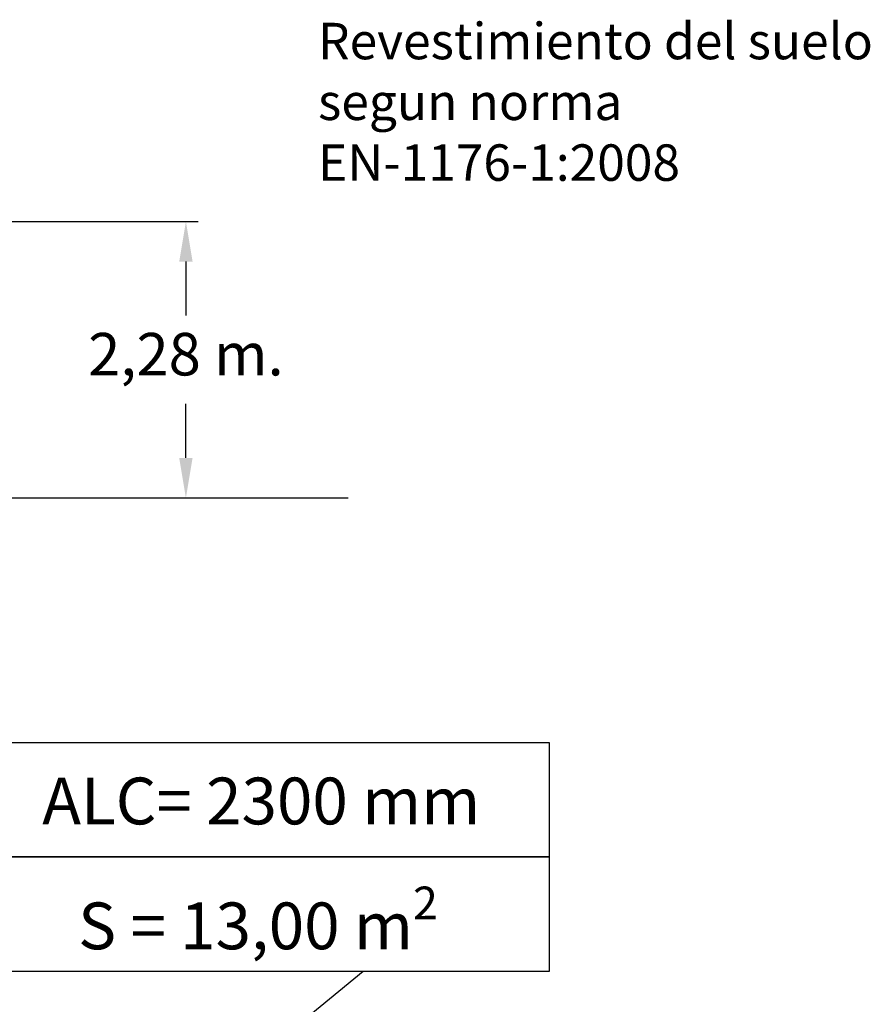
# Model space of a CAD drawing. Units: millimetres. Extents: x 16251 to 16449, y 14340 to 14550.
# Drawn here: x 16379 to 16449, y 14469 to 14550 of the extents above; entities that cross this region are included whole.
import ezdxf

# ---------------------------------------------------------------- set-up
doc = ezdxf.new("R2010")
doc.units = ezdxf.units.MM
doc.styles.get("Standard").update_dxf_attribs({"font": 'arial.ttf'})
doc.dimstyles.new('ISO-25', dxfattribs={"dimtxt": 2.5, "dimasz": 2.5, "dimexe": 1.25, "dimexo": 0.625, "dimtad": 1, "dimtxsty": 'Standard', "dimcen": 2.5, "dimadec": 0, "dimazin": 0, "dimtfac": 1, "dimtmove": 0, "dimatfit": 3, "dimfxl": 1, "dimarcsym": 0})

# ---------------------------------------------------------------- blocks, each defined once
blk = doc.blocks.new('*D34')
at = {"color": 0, "lineweight": -2, "transparency": 16777216}
for p, q in [((16387.471, 14533.684), (16393.259, 14533.684)), ((16392.259, 14530.382), (16392.259, 14525.93)), ((16392.259, 14514.224), (16392.259, 14518.675)), ((16387.471, 14510.922), (16393.259, 14510.922))]:
    blk.add_line(p, q, dxfattribs=at)
at = {"color": 0, "transparency": 16777216}
for points in [[(16391.709, 14530.382), (16392.81, 14530.382), (16392.259, 14533.684)], [(16391.709, 14514.224), (16392.81, 14514.224), (16392.259, 14510.922)]]:
    blk.add_solid(points, dxfattribs=at)
at = {"layer": 'Defpoints', "color": 0, "transparency": 16777216}
for p in [(16386.471, 14533.684), (16386.471, 14510.922), (16392.259, 14510.922)]:
    blk.add_point(p, dxfattribs=at)
at = {"color": 0, "transparency": 16777216, "insert": (16392.259, 14522.303), "char_height": 3.5, "attachment_point": 5}
blk.add_mtext('2,28 m.', dxfattribs=at)

msp = doc.modelspace()

# ---------------------------------------------------------------- linework, layer by layer
for p, q in [((16363.61, 14533.684), (16387.451, 14533.684)), ((16302.929, 14510.922), (16405.608, 14510.922)), ((16406.848, 14471.952), (16378.846, 14449.063))]:
    msp.add_line(p, q)
for points in [[(16373.336, 14490.806), (16422.146, 14490.806), (16422.146, 14481.379), (16373.336, 14481.379)], [(16373.336, 14481.379), (16422.146, 14481.379), (16422.146, 14471.952), (16373.336, 14471.952)]]:
    msp.add_lwpolyline(points, close=True)

# ---------------------------------------------------------------- texts
at = {"attachment_point": 1}
for s, width, insert, char_height in [('Revestimiento del suelo segun norma\\PEN-1176-1:2008', 51.05691, (16403.133, 14550.028), 3), ('ALC= 2300 mm', 53.70038, (16380.435, 14487.91), 3.85), ('\\A1;S = 13,00 m{\\H0.7x;\\S2^ ;}', 44.37215, (16383.388, 14478.94), 3.85)]:
    msp.add_mtext_dynamic_manual_height_columns(s, width=width, gutter_width=17.5, heights=[0], dxfattribs=dict(at, insert=insert, char_height=char_height))

# ---------------------------------------------------------------- dimensions: what is measured, and where the dimension line sits
dim = msp.add_aligned_dim(p1=(16386.471, 14533.684), p2=(16386.471, 14510.922), distance=5.789, dimstyle='ISO-25', override={"dimtxt": 3.5, "dimasz": 3.302, "dimexe": 1, "dimexo": 1, "dimgap": 1.524, "dimtih": 1, "dimtoh": 1, "dimlfac": 0.1, "dimzin": 0, "dimpost": ' m.', "dimadec": 2, "dimtzin": 0})
dim.commit()
dim.dimension.update_dxf_attribs({"geometry": '*D34', "text_midpoint": (16392.259, 14522.303)})

doc.saveas('drawing.dxf')
